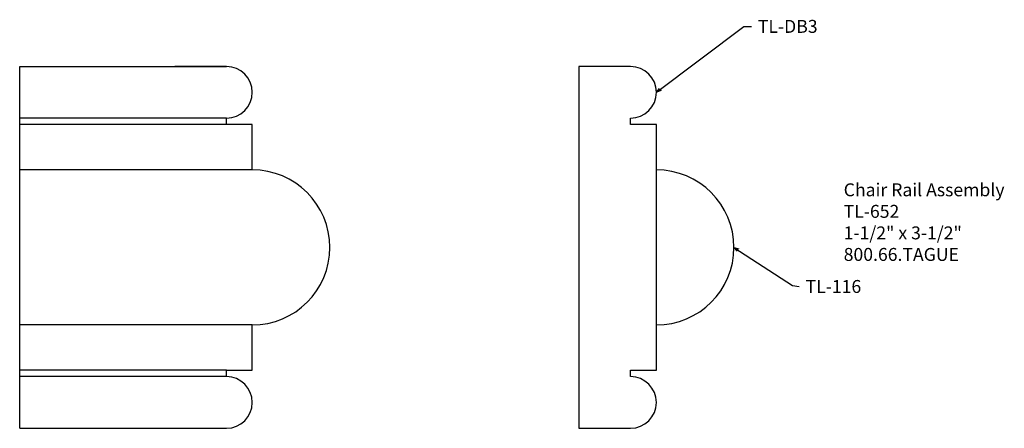
# Model space of a CAD drawing. Units: inches. Extents: x -385.56 to -376.04, y 843.27 to 847.22.
import ezdxf

# ---------------------------------------------------------------- set-up
doc = ezdxf.new("R2010")
doc.units = ezdxf.units.IN
doc.header["$MEASUREMENT"] = 0
doc.styles.get("Standard").update_dxf_attribs({"font": 'ARIAL.TTF'})
doc.dimstyles.new('Full Scale', dxfattribs={"dimtxt": 0.125, "dimasz": 0.046875, "dimexe": 0.0625, "dimexo": 0.09375, "dimgap": 0.0625, "dimtad": 1, "dimdec": 5, "dimzin": 0, "dimdsep": 46, "dimlunit": 5, "dimtxsty": 'Standard', "dimblk": 'ARCHTICK', "dimcen": 0.125, "dimadec": 0, "dimazin": 0, "dimtfac": 1, "dimtdec": 5, "dimtix": 1, "dimtofl": 0, "dimtmove": 2, "dimatfit": 3, "dimldrblk": 'OPEN30', "dimfxl": 0, "dimtolj": 1, "dimtzin": 0, "dimarcsym": 0})

# ---------------------------------------------------------------- blocks, each defined once
blk = doc.blocks.new('_ArchTick')
at = {"color": 0, "linetype": 'ByBlock', "const_width": 0.15}
blk.add_lwpolyline([(-0.5, -0.5), (0.5, 0.5)], dxfattribs=at)
blk = doc.blocks.new('_Open30')
at = {"color": 0, "linetype": 'ByBlock', "lineweight": -2}
for p, q in [((-1, 0.27), (0, 0)), ((0, 0), (-1, -0.27)), ((0, 0), (-1, 0))]:
    blk.add_line(p, q, dxfattribs=at)

msp = doc.modelspace()

# ---------------------------------------------------------------- linework, layer by layer
at = {"linetype": 'Continuous'}
for p, q in [((-385.5588, 846.772), (-383.5588, 846.772)), ((-385.5588, 843.272), (-385.5588, 846.772)), ((-383.5588, 846.272), (-385.5588, 846.272)), ((-383.5588, 846.2095), (-385.5588, 846.2095)), ((-383.3088, 845.772), (-385.5588, 845.772)), ((-383.3088, 844.272), (-385.5588, 844.272)), ((-383.5588, 843.8345), (-385.5588, 843.8345)), ((-383.5588, 843.772), (-385.5588, 843.772)), ((-385.5588, 843.272), (-383.5588, 843.272))]:
    msp.add_line(p, q, dxfattribs=at)
for p, q in [((-383.5588, 846.772), (-384.0588, 846.772)), ((-380.1509, 846.772), (-380.1509, 843.272)), ((-379.6509, 846.772), (-380.1509, 846.772)), ((-383.5588, 846.2095), (-383.5588, 846.272)), ((-379.6509, 846.2095), (-379.6509, 846.272)), ((-383.3088, 846.2095), (-383.5588, 846.2095)), ((-383.3088, 845.772), (-383.3088, 846.2095)), ((-379.4009, 846.2095), (-379.6509, 846.2095)), ((-379.4009, 845.772), (-379.4009, 846.2095)), ((-379.4009, 844.272), (-379.4009, 845.7693)), ((-383.3088, 843.8345), (-383.3088, 844.272)), ((-379.4009, 843.8345), (-379.4009, 844.272)), ((-383.5588, 843.772), (-383.5588, 843.8345)), ((-383.5588, 843.8345), (-383.3088, 843.8345)), ((-379.6509, 843.772), (-379.6509, 843.8345)), ((-379.6509, 843.8345), (-379.4009, 843.8345)), ((-384.0588, 843.272), (-383.5587, 843.272)), ((-380.1509, 843.272), (-379.6509, 843.272))]:
    msp.add_line(p, q)
at = {"color": 7, "linetype": 'Continuous'}
for p, q in [((-383.3088, 845.772), (-383.3088, 845.7693)), ((-379.4009, 845.772), (-379.4009, 845.7693))]:
    msp.add_line(p, q, dxfattribs=at)
at = {"linetype": 'Continuous'}
for centre in [(-383.5588, 846.522), (-379.6509, 846.522), (-383.5588, 843.522), (-379.6509, 843.522)]:
    msp.add_arc(centre, 0.25, 270, 90, dxfattribs=at)
at = {"color": 7, "linetype": 'Continuous'}
for centre in [(-383.3088, 845.022), (-379.4009, 845.022)]:
    msp.add_arc(centre, 0.75, 270, 90, dxfattribs=at)

# ---------------------------------------------------------------- texts
at = {"char_height": 0.125, "attachment_point": 1}
for s, insert in [('\\A1;TL-DB3', (-378.4195, 847.2224)), ('\\A1;TL-116', (-377.9575, 844.7064))]:
    msp.add_mtext(s, dxfattribs=dict(at, insert=insert))
at = {"insert": (-377.5892, 845.6414), "char_height": 0.125, "width": 3.1939, "attachment_point": 1}
msp.add_mtext('Chair Rail Assembly\\PTL-652\\P1-1/2" x 3-1/2"\\P800.66.TAGUE', dxfattribs=at)

# ---------------------------------------------------------------- leaders
at = {"annotation_type": 0, "has_hookline": 1, "hookline_direction": 0}
for points, text_width in [([(-379.4009, 846.522), (-378.5537, 847.1599), (-378.482, 847.1599)], 0.5896), ([(-378.6509, 845.022), (-378.0837, 844.6518), (-378.02, 844.6439)], 0.5412)]:
    msp.add_leader(points, dimstyle='Full Scale', override={"dimgap": 0.0625, "dimtad": 0}, dxfattribs=dict(at, text_width=text_width))

doc.saveas('drawing.dxf')
